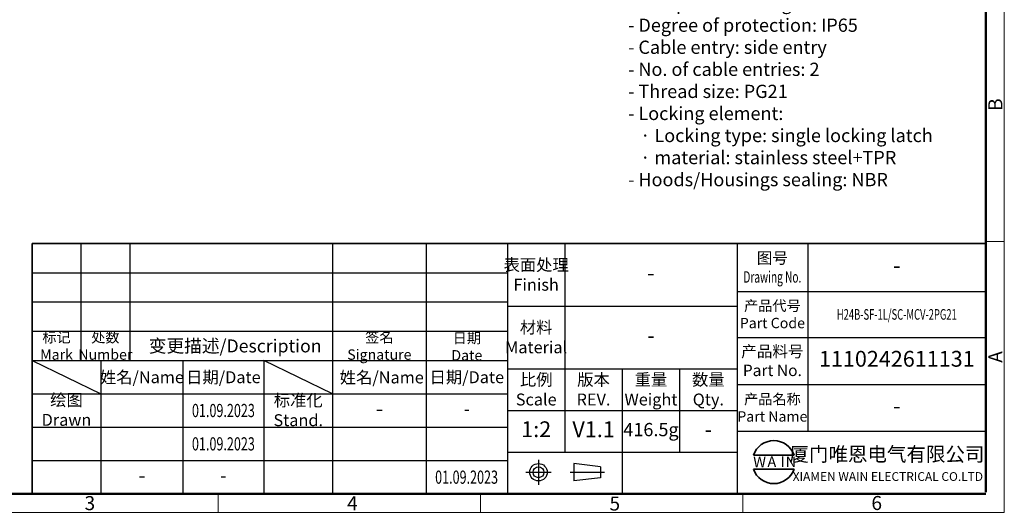
# Model space of a CAD drawing. Units: millimetres. Extents: x 849 to 1443, y 588 to 1008.
# Drawn here: x 1071 to 1443, y 588 to 774 of the extents above; entities that cross this region are included whole.
import ezdxf

# ---------------------------------------------------------------- set-up
doc = ezdxf.new("R2010")
doc.units = ezdxf.units.MM
doc.header["$LTSCALE"] = 65.395
for name, color, linetype, lineweight in [('Dim', 3, 'CONTINUOUS', 15), ('图框', 7, 'CONTINUOUS', 20), ('打标文字', 3, 'CONTINUOUS', 20)]:
    doc.layers.add(name, color=color, linetype=linetype, lineweight=lineweight)
doc.styles.add('Chinese', font='PMingLiU.ttf')
doc.styles.add('Romans字体', font='romans.shx', dxfattribs={"width": 0.75})
doc.styles.get("Standard").update_dxf_attribs({"font": 'simfang_0.ttf', "width": 0.75})
doc.styles.add('工程字', font='gbenor.shx', dxfattribs={"bigfont": 'gbcbig.shx'})

# ---------------------------------------------------------------- blocks, each defined once
blk = doc.blocks.new('A4图框-NEW')
at = {"layer": '图框', "color": 1, "lineweight": 18}
for p, q in [((1130.41, 480.53), (1130.41, 690.53)), ((833.41, 480.53), (1130.41, 480.53))]:
    blk.add_line(p, q, dxfattribs=at)
at = {"layer": '图框', "lineweight": 50}
for p, q in [((1126.93, 484.34), (1126.93, 675.53)), ((836.85, 484.03), (1126.93, 484.03))]:
    blk.add_line(p, q, dxfattribs=at)
at = {"layer": '图框', "color": 6}
for p, q in [((1126.91, 531.71), (1130.41, 531.71)), ((982.02, 484.03), (982.02, 480.53)), ((1031.55, 484.03), (1031.55, 480.53)), ((1081.09, 484.03), (1081.09, 480.53))]:
    blk.add_line(p, q, dxfattribs=at)
at = {"layer": '图框', "lineweight": 35}
for q in [(1126.93, 531.33), (946.93, 484.03)]:
    blk.add_line((946.93, 531.33), q, dxfattribs=at)
at = {"layer": '图框', "lineweight": -3}
for p, q in [((956.15, 531.33), (956.15, 509.21)), ((965.36, 531.33), (965.36, 509.21)), ((1003.65, 531.33), (1003.65, 484.03)), ((1021.3, 531.33), (1021.3, 484.03)), ((1036.65, 531.33), (1036.65, 484.01)), ((1047.47, 531.33), (1047.47, 507.67)), ((1079.97, 531.33), (1079.97, 484.01)), ((1093.32, 531.33), (1093.32, 495.84)), ((946.93, 525.8), (1036.65, 525.8)), ((1079.97, 522.27), (1126.93, 522.27)), ((946.93, 520.27), (1036.65, 520.27)), ((1036.65, 519.5), (1079.97, 519.5)), ((946.93, 514.74), (1036.65, 514.74)), ((1079.97, 513.59), (1126.93, 513.59)), ((946.93, 509.21), (1036.65, 509.21)), ((946.93, 509.21), (959.91, 502.91)), ((959.91, 509.21), (959.91, 484.03)), ((975.41, 509.21), (975.41, 484.03)), ((990.67, 509.21), (990.67, 484.03)), ((1003.65, 502.91), (990.67, 509.21)), ((1036.65, 507.67), (1079.97, 507.67)), ((1047.48, 507.67), (1047.48, 491.9)), ((1058.31, 507.67), (1058.31, 484.03)), ((1069.14, 507.67), (1069.14, 491.9)), ((1079.97, 504.71), (1126.93, 504.71)), ((946.93, 502.91), (1036.65, 502.91)), ((1036.65, 499.78), (1079.97, 499.78)), ((946.93, 496.62), (1036.65, 496.62)), ((1079.97, 495.84), (1126.93, 495.84)), ((1036.65, 491.9), (1079.97, 491.9)), ((946.93, 490.33), (1036.65, 490.33))]:
    blk.add_line(p, q, dxfattribs=at)
at = {"layer": '图框', "color": 4, "lineweight": 35}
for p, q in [((1083.06, 491.34), (1090.74, 491.34)), ((1083.06, 488.7), (1090.74, 488.7))]:
    blk.add_line(p, q, dxfattribs=at)
at = {"layer": '图框', "lineweight": 25}
for p, q in [((1042.5, 490.48), (1042.5, 485.74)), ((1054.23, 489.14), (1049.16, 489.76)), ((1049.16, 489.76), (1049.16, 486.46)), ((1054.23, 489.14), (1054.23, 487.08)), ((1040.14, 488.11), (1044.87, 488.11)), ((1048.47, 488.11), (1054.95, 488.11)), ((1054.23, 487.08), (1049.16, 486.46))]:
    blk.add_line(p, q, dxfattribs=at)
for radius in [1.65, 1.03]:
    blk.add_circle((1042.5, 488.11), radius, dxfattribs=at)
at = {"layer": '图框', "color": 4, "lineweight": 35}
for start, end in [(18.9524, 161.0476), (198.9524, 341.0476)]:
    blk.add_arc((1086.9, 490.02), 4.06, start, end, dxfattribs=at)
at = {"layer": '图框', "color": 6, "insert": (1127.4, 556.37), "char_height": 2.65, "width": 2.5579, "attachment_point": 1, "rotation": 90, "style": 'Romans字体'}
blk.add_mtext('B', dxfattribs=at)
at = {"layer": '图框', "attachment_point": 5}
for s, insert, char_height, width in [('图号{\\Ftxt|c134;\\P\\Fromans|c134;\\W0.65;Drawing No.}', (1086.64, 526.8), 2.1549, 13.3447), ('表面处理\\P{\\Fromans|c134;Finish}', (1042.06, 525.41), 2.2528, 10.82), ('产品代号\\P{\\Fromans|c134;Part Code}', (1086.64, 517.93), 1.959, 13.3447), ('材料\\P{\\Fromans|c134;Material}', (1042.06, 513.59), 2.2528, 10.82), ('标记\\P{\\Fromans|c134;Mark}', (951.54, 511.97), 1.959, 9.2182), ('处数\\P{\\Fromans|c134;Number }', (960.76, 511.97), 1.959, 9.2182), ('签名\\P{\\Fromans|c134;Signature} ', (1012.47, 511.97), 1.959, 17.6264), ('  变更描述{\\Fromans|c134;/Description}', (984.51, 511.97), 2.4487, 38.2879), ('日期\\P{\\Fromans|c134;Date}', (1028.98, 511.83), 1.959, 15.3523), ('产品料号\\P{\\Fromans|c134;Part No.}', (1086.64, 509.15), 2.1549, 13.3447), ('姓名{\\Fromans|c134;/Name\\Ftxt|c134; }', (967.66, 506.06), 2.2528, 15.5018), ('日期{\\Fromans|c134;/Date}', (983.04, 506.06), 2.2528, 15.2624), ('姓名{\\Fromans|c134;/Name}', (1012.93, 506.02), 2.2528, 16.9349), ('日期{\\Fromans|c134;/Date}', (1028.98, 506.06), 2.2528, 15.3523), ('比例\\P{\\Fromans|c134;Scale}', (1042.07, 503.73), 2.2528, 10.8293), ('版本\\P{\\Fromans|c134;REV.}', (1052.89, 503.73), 2.2528, 10.8387), ('重量\\P{\\Fromans|c134;Weight}', (1063.73, 503.73), 2.2528, 10.8293), ('数量\\P{\\Fromans|c134;Qty.}', (1074.56, 503.73), 2.2528, 10.8293), ('绘图\\P{\\Fromans|c134;Drawn\\Ftxt|c134; }', (953.42, 499.88), 2.2528, 12.9801), ('产品名称\\P{\\Fromans|c134;Part Name}', (1086.64, 500.28), 1.959, 13.3447)]:
    blk.add_mtext(s, dxfattribs=dict(at, insert=insert, char_height=char_height, width=width))
at = {"layer": '图框', "color": 3, "attachment_point": 5, "style": 'Romans字体'}
for s, insert, char_height, width in [('-', (1110.12, 526.8), 2.99, 33.6124), ('-', (1063.72, 525.41), 2.99, 32.4974), ('-', (1063.73, 513.59), 2.99, 32.488), ('{\\W0.7;01.09.2023}', (983.04, 499.77), 2.4879, 15.2624), ('-', (1012.48, 499.77), 2.99, 17.6488), ('-', (1028.98, 499.77), 2.49, 15.3523), ('-', (1110.12, 500.28), 2.99, 33.6124), ('V1.1', (1052.9, 495.84), 2.986, 10.8293), ('{\\W0.7;01.09.2023}', (983.04, 493.47), 2.4879, 15.2624), ('-', (1074.56, 495.84), 2.99, 10.8293), ('-', (967.66, 487.18), 2.99, 15.5018), ('-', (983.04, 487.18), 2.49, 15.2624), ('{\\W0.7;01.09.2023}', (1028.93, 487.18), 2.4879, 15.2624)]:
    blk.add_mtext(s, dxfattribs=dict(at, insert=insert, char_height=char_height, width=width))
at = {"layer": '图框', "color": 6, "linetype": 'ByBlock', "lineweight": 18, "insert": (1127.4, 508.79), "char_height": 2.65, "width": 2.5579, "attachment_point": 1, "rotation": 90, "style": 'Romans字体'}
blk.add_mtext('A', dxfattribs=at)
at = {"layer": '图框', "insert": (997.16, 499.82), "char_height": 2.2528, "width": 12.9801, "attachment_point": 5, "style": 'Romans字体'}
blk.add_mtext('{\\fFangSong_GB2312|b0|i0|c134|p49;标准化}\\PStand.', dxfattribs=at)
at = {"layer": '图框', "color": 1, "lineweight": 20, "insert": (1108.26, 491.52), "char_height": 2.6991, "width": 82.3083, "attachment_point": 5}
blk.add_mtext('{\\fSimHei|b0|i0|c134|p2;厦门唯恩电气有限公司}', dxfattribs=at)
at = {"layer": '图框', "color": 1, "lineweight": 20, "char_height": 2.0059, "width": 5.0472, "attachment_point": 1, "style": 'Chinese'}
for s, insert in [('{\\fArial|b0|i0|c0|p34;W}', (1083.03, 491.05)), ('{\\fArial|b0|i0|c0|p34;A}', (1085.71, 491.09)), ('{\\fArial|b0|i0|c0|p34;I}', (1088.21, 491.09)), ('{\\fArial|b0|i0|c0|p34;N}', (1089.14, 491.08))]:
    blk.add_mtext(s, dxfattribs=dict(at, insert=insert))
at = {"layer": '图框', "color": 3, "lineweight": 20, "insert": (1108.44, 487.3), "char_height": 1.6525, "width": 68.0856, "attachment_point": 5, "style": '工程字'}
blk.add_mtext('{\\fArial Narrow|b0|i0|c0|p34;XIAMEN WAIN ELECTRICAL CO.LTD}', dxfattribs=at)
at = {"layer": '图框', "color": 6, "char_height": 2.65, "width": 2.5579, "attachment_point": 1, "style": 'Romans字体'}
for s, insert in [('3', (956.83, 483.6)), ('4', (1006.38, 483.57)), ('5', (1055.9, 483.52)), ('6', (1105.33, 483.62))]:
    blk.add_mtext(s, dxfattribs=dict(at, insert=insert))

msp = doc.modelspace()

# ---------------------------------------------------------------- block references
at = {"layer": 'Dim', "xscale": 2.0000084179768, "yscale": 2.0000084179768, "zscale": 2.0000084179768}
msp.add_blockref('A4图框-NEW', (-817.96, -372.72), dxfattribs=at)

# ---------------------------------------------------------------- texts
at = {"layer": '图框', "color": 3, "attachment_point": 5, "style": 'Romans字体'}
for s, insert, char_height, width in [('{\\W0.65;H24B-SF-1L/SC-MCV-2PG21}', (1402.3, 663.14), 4, 67.2251), ('1110242611131', (1402.3, 645.59), 5.9711, 67.2251), ('1:2', (1266.19, 618.97), 5.971, 21.6588), ('416.5g ', (1309.51, 618.97), 5, 21.6588)]:
    msp.add_mtext(s, dxfattribs=dict(at, insert=insert, char_height=char_height, width=width))
at = {"layer": '打标文字', "color": 3, "insert": (1300.87, 958.28), "char_height": 5, "width": 154.1718, "attachment_point": 1, "style": 'Romans字体'}
msp.add_mtext('\\A1;{\\f仿宋_GB2312|b0|i0|c134|p49;技术参数：}\\P- {\\f仿宋_GB2312|b0|i0|c134|p49;材料}: {\\f仿宋_GB2312|b0|i0|c134|p49;压铸铝}\\P- {\\f仿宋_GB2312|b0|i0|c134|p49;盖子材料：压铸铝}\\P- {\\f仿宋_GB2312|b0|i0|c134|p49;表面处理}: {\\f仿宋_GB2312|b0|i0|c134|p49;粉末喷涂}\\P- {\\f仿宋_GB2312|b0|i0|c134|p49;颜色}: RAL 7037{\\f仿宋_GB2312|b0|i0|c134|p49;（灰色）} \\P- {\\f仿宋_GB2312|b0|i0|c134|p49;温度范围}: -40{\\f仿宋_GB2312|b0|i0|c134|p49;℃} - +125{\\f仿宋_GB2312|b0|i0|c134|p49;℃}\\P- {\\f仿宋_GB2312|b0|i0|c134|p49;防护等级}: IP65    \\P- {\\f仿宋_GB2312|b0|i0|c134|p49;出线方向}: {\\f仿宋_GB2312|b0|i0|c134|p49;侧出线}\\P- {\\f仿宋_GB2312|b0|i0|c134|p49;出线孔数}: 2\\P- {\\f仿宋_GB2312|b0|i0|c134|p49;螺纹规格}: PG21\\P- {\\f仿宋_GB2312|b0|i0|c134|p49;联锁元件}:\\P   {\\f仿宋_GB2312|b0|i0|c134|p49;·} {\\f仿宋_GB2312|b0|i0|c134|p49;锁扣方式}:{\\f仿宋_GB2312|b0|i0|c134|p49;金属单扣}\\P   {\\f仿宋_GB2312|b0|i0|c134|p49;·} {\\f仿宋_GB2312|b0|i0|c134|p49;材料}:{\\f仿宋_GB2312|b0|i0|c134|p49;不锈钢}+{\\f仿宋_GB2312|b0|i0|c134|p49;软胶}\\P- {\\f仿宋_GB2312|b0|i0|c134|p49;密封元件}: NBR\\P\\P\\PTechnical specification:\\P- Material: aluminium die-cast\\P- Material,cover: aluminium die-cast\\P- Surface: powder-coated\\P- Colour: RAL 7037(grey)\\P- Temperature range: -40{\\f仿宋_GB2312|b0|i0|c134|p49;℃} - +125{\\f仿宋_GB2312|b0|i0|c134|p49;℃}\\P- Degree of protection: IP65\\P- Cable entry: side entry\\P- No. of cable entries: 2\\P- Thread size: PG21\\P- Locking element:\\P   {\\f仿宋_GB2312|b0|i0|c134|p49;·} Locking type: single locking latch  \\P   {\\f仿宋_GB2312|b0|i0|c134|p49;·} material: stainless steel+TPR\\P- Hoods/Housings sealing: NBR\\P\\P\\P\\P  ', dxfattribs=at)

doc.saveas('drawing.dxf')
